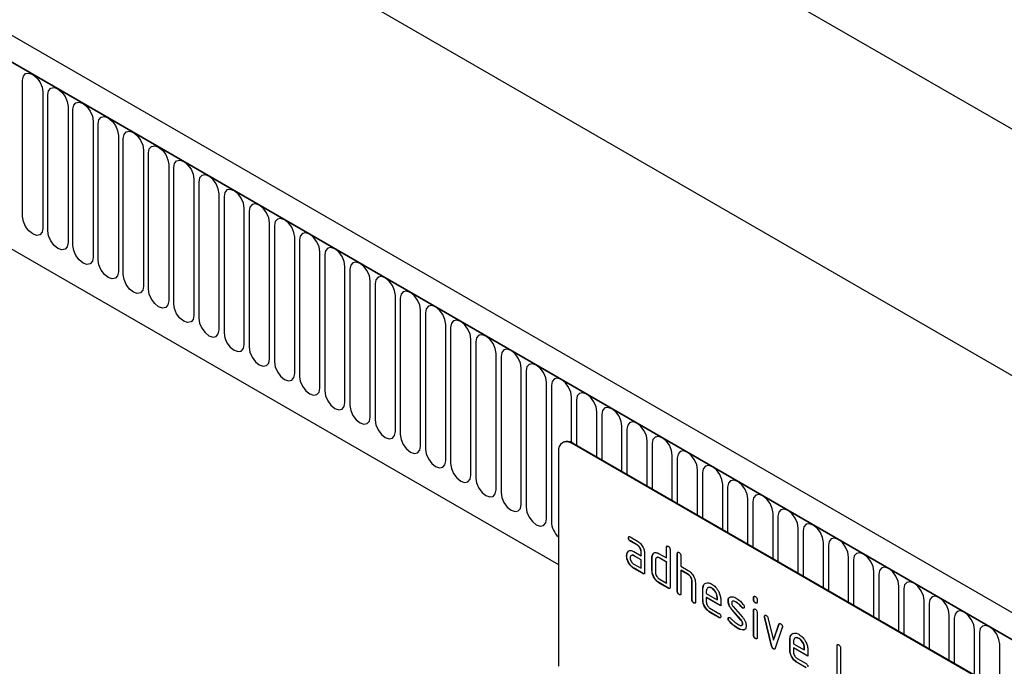
# Model space of a CAD drawing. Units: millimetres. Extents: x 75 to 2081, y 25 to 1460.
# Drawn here: x 1461 to 1615, y 1032 to 1133 of the extents above; entities that cross this region are included whole.
import ezdxf

# ---------------------------------------------------------------- set-up
doc = ezdxf.new("R2010")
doc.units = ezdxf.units.MM
doc.header["$LTSCALE"] = 5
doc.layers.get('0').update_dxf_attribs({"color": 1})
doc.layers.add('133411', color=7, linetype='Continuous')

# ---------------------------------------------------------------- blocks, each defined once
blk = doc.blocks.new('1081514-M_002_ISO_view')
for p, q in [((-580.18, 510.74), (126.93, 102.54)), ((10.34, 94.47), (-695.35, 501.85)), ((8.13, 91.56), (-698.27, 499.35)), ((-697.91, 499.15), (7.78, 91.76)), ((-595.86, 481.41), (111.25, 73.21)), ((-676.55, 457.68), (-288.64, 233.75)), ((-676.55, 457.68), (-288.64, 233.75)), ((-372.16, 288.02), (-372.16, 309.25)), ((-369, 307.43), (-369, 286.2)), ((-368.23, 285.76), (-368.23, 306.99)), ((-365.07, 305.17), (-365.07, 283.94)), ((-364.31, 283.49), (-364.31, 304.72)), ((-361.15, 302.9), (-361.15, 281.67)), ((-360.38, 281.23), (-360.38, 302.46)), ((-357.23, 300.63), (-357.23, 279.4)), ((-356.46, 278.96), (-356.46, 300.19)), ((-353.3, 298.37), (-353.3, 277.14)), ((-352.53, 276.7), (-352.53, 297.93)), ((-349.38, 296.1), (-349.38, 274.87)), ((-348.61, 274.43), (-348.61, 295.66)), ((-345.45, 293.84), (-345.45, 272.61)), ((-344.68, 293.39), (-344.68, 272.16)), ((-341.53, 270.34), (-341.53, 291.57)), ((-340.76, 291.13), (-340.76, 269.9)), ((-337.6, 268.08), (-337.6, 289.31)), ((-336.84, 288.86), (-336.84, 267.63)), ((-333.68, 265.81), (-333.68, 287.04)), ((-332.91, 286.6), (-332.91, 265.37)), ((-329.75, 263.55), (-329.75, 284.78)), ((-328.99, 284.33), (-328.99, 263.1)), ((-325.83, 261.28), (-325.83, 282.51)), ((-325.06, 282.07), (-325.06, 260.84)), ((-321.91, 259.01), (-321.91, 280.24)), ((-321.14, 279.8), (-321.14, 258.57)), ((-317.98, 256.75), (-317.98, 277.98)), ((-317.21, 277.54), (-317.21, 256.31)), ((-314.06, 254.48), (-314.06, 275.71)), ((-313.29, 275.27), (-313.29, 254.04)), ((-310.13, 252.22), (-310.13, 273.45)), ((-309.36, 273), (-309.36, 251.77)), ((-306.21, 249.95), (-306.21, 271.18)), ((-305.44, 270.74), (-305.44, 249.51)), ((-302.28, 247.69), (-302.28, 268.92)), ((-301.52, 268.47), (-301.52, 247.24)), ((-298.36, 245.42), (-298.36, 266.65)), ((-297.59, 266.21), (-297.59, 244.98)), ((-294.43, 243.16), (-294.43, 264.39)), ((-293.67, 263.94), (-293.67, 242.71)), ((-290.51, 240.89), (-290.51, 262.12)), ((-289.74, 261.68), (-289.74, 240.45)), ((-286.59, 252.8), (-286.59, 259.85)), ((-285.82, 259.41), (-285.82, 252.37)), ((-282.66, 250.55), (-282.66, 257.59)), ((-281.89, 257.15), (-281.89, 250.1)), ((-278.74, 248.28), (-278.74, 255.32)), ((-277.97, 254.88), (-277.97, 247.84)), ((-287.88, 252.84), (-288.02, 252.76)), ((-286.38, 252.69), (-286.52, 252.61)), ((-221.47, 215.06), (-286.52, 252.61)), ((-221.32, 215.14), (-286.38, 252.69)), ((-274.81, 246.02), (-274.81, 253.06)), ((-274.04, 252.61), (-274.04, 245.57)), ((-288.64, 251.39), (-288.64, 217.91)), ((-270.89, 243.75), (-270.89, 250.79)), ((-270.12, 250.35), (-270.12, 243.31)), ((-266.96, 241.48), (-266.96, 248.53)), ((-266.2, 248.08), (-266.2, 241.04)), ((-263.04, 239.22), (-263.04, 246.26)), ((-262.27, 245.82), (-262.27, 238.78)), ((-259.11, 236.95), (-259.11, 244)), ((-258.35, 243.55), (-258.35, 236.51)), ((-255.19, 234.69), (-255.19, 241.73)), ((-254.42, 241.29), (-254.42, 234.24)), ((-251.27, 232.42), (-251.27, 239.46)), ((-277.71, 237.93), (-277.74, 237.91)), ((-277.46, 238.07), (-276.33, 237.42)), ((-250.5, 239.02), (-250.5, 231.98)), ((-277.42, 237.44), (-277.46, 237.42)), ((-276.33, 236.77), (-277.46, 237.42)), ((-276.3, 236.79), (-277.42, 237.44)), ((-276.3, 236.79), (-276.33, 236.77)), ((-271.78, 236.47), (-271.81, 236.44)), ((-271.81, 234.81), (-271.81, 236.44)), ((-271.78, 234.83), (-271.78, 236.47)), ((-247.34, 230.16), (-247.34, 237.2)), ((-246.57, 236.76), (-246.57, 229.71)), ((-277.99, 235.15), (-278.02, 235.13)), ((-277.84, 235.72), (-277.87, 235.7)), ((-277.84, 235.72), (-277.72, 235.84)), ((-276.9, 235.79), (-275.77, 235.14)), ((-276.86, 235.15), (-276.9, 235.13)), ((-275.77, 234.48), (-276.9, 235.13)), ((-275.74, 234.51), (-276.86, 235.15)), ((-275.74, 235.81), (-275.77, 235.79)), ((-275.77, 235.14), (-275.77, 235.79)), ((-275.74, 235.16), (-275.77, 235.14)), ((-275.74, 235.16), (-275.74, 235.81)), ((-275.21, 235.46), (-275.21, 232.53)), ((-274.04, 234.83), (-274.07, 234.81)), ((-274.07, 232.85), (-274.07, 234.81)), ((-274.04, 232.87), (-274.04, 234.83)), ((-273.89, 235.4), (-273.92, 235.38)), ((-273.89, 235.4), (-273.77, 235.52)), ((-272.94, 235.46), (-271.81, 234.81)), ((-272.91, 234.83), (-272.94, 234.81)), ((-271.81, 234.16), (-272.94, 234.81)), ((-271.78, 234.18), (-272.91, 234.83)), ((-271.78, 234.83), (-271.81, 234.81)), ((-271.25, 236.12), (-271.25, 230.24)), ((-270.08, 235.49), (-270.11, 235.47)), ((-270.11, 229.59), (-270.11, 235.47)), ((-270.08, 229.61), (-270.08, 235.49)), ((-269.55, 235.14), (-269.55, 233.51)), ((-243.42, 227.89), (-243.42, 234.93)), ((-276.9, 233.83), (-275.77, 233.18)), ((-275.74, 234.51), (-275.77, 234.48)), ((-275.77, 233.18), (-275.77, 234.48)), ((-275.74, 233.2), (-275.74, 234.51)), ((-273.51, 234.48), (-273.51, 232.53)), ((-271.78, 234.18), (-271.81, 234.16)), ((-271.81, 230.89), (-271.81, 234.16)), ((-271.78, 230.91), (-271.78, 234.18)), ((-269.55, 233.51), (-268.42, 232.85)), ((-242.65, 234.49), (-242.65, 227.45)), ((-276.86, 233.19), (-276.9, 233.17)), ((-275.49, 232.36), (-276.9, 233.17)), ((-275.45, 232.38), (-276.86, 233.19)), ((-275.74, 233.2), (-275.77, 233.18)), ((-275.45, 232.38), (-275.49, 232.36)), ((-274.04, 232.87), (-274.07, 232.85)), ((-269.51, 232.87), (-269.55, 232.85)), ((-269.55, 232.85), (-269.55, 229.26)), ((-268.42, 232.2), (-269.55, 232.85)), ((-268.38, 232.22), (-269.51, 232.87)), ((-268.38, 232.22), (-268.42, 232.2)), ((-239.49, 225.63), (-239.49, 232.67)), ((-238.72, 232.23), (-238.72, 225.18)), ((-272.94, 231.55), (-271.81, 230.89)), ((-272.91, 230.91), (-272.94, 230.89)), ((-271.53, 230.08), (-272.94, 230.89)), ((-271.49, 230.1), (-272.91, 230.91)), ((-271.78, 230.91), (-271.81, 230.89)), ((-267.82, 231.24), (-267.85, 231.22)), ((-267.85, 228.28), (-267.85, 231.22)), ((-267.82, 228.3), (-267.82, 231.24)), ((-267.29, 230.92), (-267.29, 227.95)), ((-266.12, 229.93), (-265.99, 230.55)), ((-235.57, 223.36), (-235.57, 230.4)), ((-271.49, 230.1), (-271.53, 230.08)), ((-270.08, 229.61), (-270.11, 229.59)), ((-269.8, 229.12), (-269.83, 229.1)), ((-266.12, 229.93), (-266.15, 229.91)), ((-266.15, 228.28), (-266.15, 229.91)), ((-266.12, 228.3), (-266.12, 229.93)), ((-265.59, 229.58), (-265.59, 229.26)), ((-265.59, 229.26), (-263.9, 228.29)), ((-264.71, 230.09), (-264.75, 230.07)), ((-234.8, 229.96), (-234.8, 222.92)), ((-267.82, 228.3), (-267.85, 228.28)), ((-267.53, 227.81), (-267.57, 227.79)), ((-266.12, 228.3), (-266.15, 228.28)), ((-265.55, 228.63), (-265.59, 228.61)), ((-265.59, 228.61), (-265.59, 227.95)), ((-263.34, 227.31), (-265.59, 228.61)), ((-263.34, 227.35), (-265.55, 228.63)), ((-263.87, 228.63), (-263.9, 228.61)), ((-263.9, 228.29), (-263.9, 228.61)), ((-263.87, 228.31), (-263.9, 228.29)), ((-263.87, 228.31), (-263.87, 228.63)), ((-263.34, 228.29), (-263.34, 227.31)), ((-262.16, 228.14), (-262.2, 228.12)), ((-261.41, 227.23), (-259.95, 225.57)), ((-260.9, 227.9), (-260.94, 227.88)), ((-258.2, 228.63), (-258.24, 228.61)), ((-258.24, 228.28), (-258.24, 228.61)), ((-258.2, 228.31), (-258.24, 228.28)), ((-258.2, 228.31), (-258.2, 228.63)), ((-257.92, 227.82), (-257.95, 227.8)), ((-257.67, 228.28), (-257.67, 227.96)), ((-231.64, 221.09), (-231.64, 228.14)), ((-230.88, 227.69), (-230.88, 220.65)), ((-265.03, 226.97), (-263.62, 226.16)), ((-264.99, 226.34), (-265.03, 226.32)), ((-263.62, 225.51), (-265.03, 226.32)), ((-263.59, 225.53), (-264.99, 226.34)), ((-261.6, 226.78), (-261.63, 226.76)), ((-260.19, 225.12), (-261.63, 226.76)), ((-260.15, 225.14), (-261.6, 226.78)), ((-260.04, 227.12), (-260.08, 227.1)), ((-259.91, 227.01), (-259.95, 226.99)), ((-258.2, 226.64), (-258.24, 226.62)), ((-258.24, 222.73), (-258.24, 226.62)), ((-258.2, 222.75), (-258.2, 226.64)), ((-257.67, 226.3), (-257.67, 222.4)), ((-256.51, 225.69), (-256.54, 225.67)), ((-227.72, 218.83), (-227.72, 225.87)), ((-263.59, 225.53), (-263.62, 225.51)), ((-262.16, 225.36), (-262.2, 225.34)), ((-262.01, 224.98), (-262.04, 224.96)), ((-260.15, 225.14), (-260.19, 225.12)), ((-259.91, 224.55), (-259.95, 224.53)), ((-256.49, 225.58), (-256.52, 225.56)), ((-255.42, 221.04), (-256.52, 225.56)), ((-255.38, 221.06), (-256.49, 225.58)), ((-255.99, 225.46), (-255.14, 221.98)), ((-255.14, 221.98), (-254.28, 224.47)), ((-255.1, 222), (-254.25, 224.49)), ((-254.25, 224.49), (-254.28, 224.47)), ((-226.95, 225.43), (-226.95, 218.39)), ((-260.65, 223.83), (-260.68, 223.81)), ((-259.76, 223.57), (-259.79, 223.55)), ((-259.53, 223.7), (-259.76, 223.57)), ((-258.2, 222.75), (-258.24, 222.73)), ((-253.75, 223.95), (-254.85, 220.72)), ((-223.79, 216.56), (-223.79, 223.61)), ((-223.03, 223.16), (-223.03, 216.12)), ((-257.92, 222.26), (-257.95, 222.24)), ((-255.38, 221.06), (-255.42, 221.04)), ((-255.1, 222), (-255.14, 221.98)), ((-252.54, 222.1), (-252.58, 222.08)), ((-252.58, 220.44), (-252.58, 222.08)), ((-252.54, 220.46), (-252.54, 222.1)), ((-252.01, 221.75), (-252.01, 221.42)), ((-252.01, 221.42), (-250.32, 220.45)), ((-251.13, 222.25), (-251.17, 222.23)), ((-245.19, 221.12), (-245.22, 221.1)), ((-245.22, 215.87), (-245.22, 221.1)), ((-245.19, 215.89), (-245.19, 221.12)), ((-219.87, 213.63), (-219.87, 221.34)), ((-255.1, 220.63), (-255.14, 220.61)), ((-252.54, 220.46), (-252.58, 220.44)), ((-251.98, 220.79), (-252.01, 220.77)), ((-252.01, 220.77), (-252.01, 220.12)), ((-249.76, 219.47), (-252.01, 220.77)), ((-249.76, 219.51), (-251.98, 220.79)), ((-250.29, 220.79), (-250.32, 220.77)), ((-250.32, 220.45), (-250.32, 220.77)), ((-250.29, 220.47), (-250.32, 220.45)), ((-250.29, 220.47), (-250.29, 220.79)), ((-249.76, 220.45), (-249.76, 219.47)), ((-244.66, 220.77), (-244.66, 215.54)), ((-251.45, 219.14), (-250.04, 218.33)), ((-251.41, 218.5), (-251.45, 218.48)), ((-250.04, 217.67), (-251.45, 218.48)), ((-250.01, 217.69), (-251.41, 218.5))]:
    blk.add_line(p, q)
at = {"flags": 128}
for points in [[(-372.16, 309.25), (-372.04, 309.88), (-371.69, 310.28), (-371.18, 310.37), (-370.58, 310.16), (-369.97, 309.68), (-369.46, 308.99), (-369.12, 308.2), (-369, 307.43)], [(-368.23, 306.99), (-368.11, 307.62), (-367.77, 308.01), (-367.26, 308.11), (-366.65, 307.9), (-366.05, 307.41), (-365.54, 306.72), (-365.19, 305.93), (-365.07, 305.17)], [(-364.31, 304.72), (-364.19, 305.35), (-363.84, 305.74), (-363.33, 305.84), (-362.73, 305.63), (-362.12, 305.15), (-361.61, 304.46), (-361.27, 303.67), (-361.15, 302.9)], [(-360.38, 302.46), (-360.26, 303.08), (-359.92, 303.48), (-359.41, 303.58), (-358.8, 303.37), (-358.2, 302.88), (-357.69, 302.19), (-357.35, 301.4), (-357.23, 300.63)], [(-356.46, 300.19), (-356.34, 300.82), (-356, 301.21), (-355.48, 301.31), (-354.88, 301.1), (-354.28, 300.62), (-353.76, 299.92), (-353.42, 299.14), (-353.3, 298.37)], [(-352.53, 297.93), (-352.41, 298.55), (-352.07, 298.95), (-351.56, 299.05), (-350.95, 298.84), (-350.35, 298.35), (-349.84, 297.66), (-349.5, 296.87), (-349.38, 296.1)], [(-348.61, 295.66), (-348.49, 296.29), (-348.15, 296.68), (-347.63, 296.78), (-347.03, 296.57), (-346.43, 296.08), (-345.91, 295.39), (-345.57, 294.6), (-345.45, 293.84)], [(-341.53, 291.57), (-341.65, 292.34), (-341.99, 293.13), (-342.5, 293.82), (-343.11, 294.31), (-343.71, 294.52), (-344.22, 294.42), (-344.56, 294.02), (-344.68, 293.39)], [(-337.6, 289.31), (-337.72, 290.07), (-338.07, 290.86), (-338.58, 291.55), (-339.18, 292.04), (-339.79, 292.25), (-340.3, 292.15), (-340.64, 291.76), (-340.76, 291.13)], [(-333.68, 287.04), (-333.8, 287.81), (-334.14, 288.6), (-334.65, 289.29), (-335.26, 289.77), (-335.86, 289.98), (-336.37, 289.89), (-336.72, 289.49), (-336.84, 288.86)], [(-369, 286.2), (-369.12, 285.57), (-369.46, 285.18), (-369.97, 285.08), (-370.58, 285.29), (-371.18, 285.78), (-371.69, 286.47), (-372.04, 287.26), (-372.16, 288.02)], [(-329.75, 284.78), (-329.87, 285.54), (-330.22, 286.33), (-330.73, 287.02), (-331.33, 287.51), (-331.94, 287.72), (-332.45, 287.62), (-332.79, 287.23), (-332.91, 286.6)], [(-365.07, 283.94), (-365.19, 283.31), (-365.54, 282.91), (-366.05, 282.81), (-366.65, 283.02), (-367.26, 283.51), (-367.77, 284.2), (-368.11, 284.99), (-368.23, 285.76)], [(-325.83, 282.51), (-325.95, 283.28), (-326.29, 284.07), (-326.8, 284.76), (-327.41, 285.24), (-328.01, 285.45), (-328.52, 285.35), (-328.87, 284.96), (-328.99, 284.33)], [(-361.15, 281.67), (-361.27, 281.04), (-361.61, 280.65), (-362.12, 280.55), (-362.73, 280.76), (-363.33, 281.25), (-363.84, 281.94), (-364.19, 282.73), (-364.31, 283.49)], [(-321.91, 280.24), (-322.03, 281.01), (-322.37, 281.8), (-322.88, 282.49), (-323.48, 282.98), (-324.09, 283.19), (-324.6, 283.09), (-324.94, 282.69), (-325.06, 282.07)], [(-357.23, 279.4), (-357.35, 278.78), (-357.69, 278.38), (-358.2, 278.28), (-358.8, 278.49), (-359.41, 278.98), (-359.92, 279.67), (-360.26, 280.46), (-360.38, 281.23)], [(-317.98, 277.98), (-318.1, 278.75), (-318.44, 279.53), (-318.96, 280.23), (-319.56, 280.71), (-320.16, 280.92), (-320.68, 280.82), (-321.02, 280.43), (-321.14, 279.8)], [(-353.3, 277.14), (-353.42, 276.51), (-353.76, 276.12), (-354.28, 276.02), (-354.88, 276.23), (-355.48, 276.71), (-356, 277.41), (-356.34, 278.19), (-356.46, 278.96)], [(-314.06, 275.71), (-314.18, 276.48), (-314.52, 277.27), (-315.03, 277.96), (-315.63, 278.45), (-316.24, 278.66), (-316.75, 278.56), (-317.09, 278.16), (-317.21, 277.54)], [(-349.38, 274.87), (-349.5, 274.25), (-349.84, 273.85), (-350.35, 273.75), (-350.95, 273.96), (-351.56, 274.45), (-352.07, 275.14), (-352.41, 275.93), (-352.53, 276.7)], [(-310.13, 273.45), (-310.25, 274.21), (-310.59, 275), (-311.11, 275.69), (-311.71, 276.18), (-312.31, 276.39), (-312.83, 276.29), (-313.17, 275.9), (-313.29, 275.27)], [(-345.45, 272.61), (-345.57, 271.98), (-345.91, 271.59), (-346.43, 271.49), (-347.03, 271.7), (-347.63, 272.18), (-348.15, 272.87), (-348.49, 273.66), (-348.61, 274.43)], [(-306.21, 271.18), (-306.33, 271.95), (-306.67, 272.74), (-307.18, 273.43), (-307.79, 273.92), (-308.39, 274.13), (-308.9, 274.03), (-309.24, 273.63), (-309.36, 273)], [(-344.68, 272.16), (-344.56, 271.4), (-344.22, 270.61), (-343.71, 269.92), (-343.11, 269.43), (-342.5, 269.22), (-341.99, 269.32), (-341.65, 269.71), (-341.53, 270.34)], [(-302.28, 268.92), (-302.4, 269.68), (-302.75, 270.47), (-303.26, 271.16), (-303.86, 271.65), (-304.47, 271.86), (-304.98, 271.76), (-305.32, 271.37), (-305.44, 270.74)], [(-340.76, 269.9), (-340.64, 269.13), (-340.3, 268.34), (-339.79, 267.65), (-339.18, 267.17), (-338.58, 266.96), (-338.07, 267.05), (-337.72, 267.45), (-337.6, 268.08)], [(-298.36, 266.65), (-298.48, 267.42), (-298.82, 268.21), (-299.33, 268.9), (-299.94, 269.39), (-300.54, 269.59), (-301.05, 269.5), (-301.4, 269.1), (-301.52, 268.47)], [(-336.84, 267.63), (-336.72, 266.87), (-336.37, 266.08), (-335.86, 265.39), (-335.26, 264.9), (-334.65, 264.69), (-334.14, 264.79), (-333.8, 265.18), (-333.68, 265.81)], [(-294.43, 264.39), (-294.55, 265.15), (-294.9, 265.94), (-295.41, 266.63), (-296.01, 267.12), (-296.62, 267.33), (-297.13, 267.23), (-297.47, 266.84), (-297.59, 266.21)], [(-332.91, 265.37), (-332.79, 264.6), (-332.45, 263.81), (-331.94, 263.12), (-331.33, 262.63), (-330.73, 262.42), (-330.22, 262.52), (-329.87, 262.92), (-329.75, 263.55)], [(-290.51, 262.12), (-290.63, 262.89), (-290.97, 263.68), (-291.48, 264.37), (-292.09, 264.85), (-292.69, 265.06), (-293.2, 264.96), (-293.55, 264.57), (-293.67, 263.94)], [(-328.99, 263.1), (-328.87, 262.34), (-328.52, 261.55), (-328.01, 260.86), (-327.41, 260.37), (-326.8, 260.16), (-326.29, 260.26), (-325.95, 260.65), (-325.83, 261.28)], [(-286.59, 259.85), (-286.71, 260.62), (-287.05, 261.41), (-287.56, 262.1), (-288.16, 262.59), (-288.77, 262.8), (-289.28, 262.7), (-289.62, 262.31), (-289.74, 261.68)], [(-325.06, 260.84), (-324.94, 260.07), (-324.6, 259.28), (-324.09, 258.59), (-323.48, 258.1), (-322.88, 257.89), (-322.37, 257.99), (-322.03, 258.39), (-321.91, 259.01)], [(-282.66, 257.59), (-282.78, 258.36), (-283.12, 259.14), (-283.64, 259.84), (-284.24, 260.32), (-284.84, 260.53), (-285.36, 260.43), (-285.7, 260.04), (-285.82, 259.41)], [(-321.14, 258.57), (-321.02, 257.8), (-320.68, 257.02), (-320.16, 256.32), (-319.56, 255.84), (-318.96, 255.63), (-318.44, 255.73), (-318.1, 256.12), (-317.98, 256.75)], [(-278.74, 255.32), (-278.86, 256.09), (-279.2, 256.88), (-279.71, 257.57), (-280.31, 258.06), (-280.92, 258.27), (-281.43, 258.17), (-281.77, 257.77), (-281.89, 257.15)], [(-317.21, 256.31), (-317.09, 255.54), (-316.75, 254.75), (-316.24, 254.06), (-315.63, 253.57), (-315.03, 253.36), (-314.52, 253.46), (-314.18, 253.86), (-314.06, 254.48)], [(-274.81, 253.06), (-274.93, 253.82), (-275.27, 254.61), (-275.79, 255.3), (-276.39, 255.79), (-276.99, 256), (-277.51, 255.9), (-277.85, 255.51), (-277.97, 254.88)], [(-313.29, 254.04), (-313.17, 253.27), (-312.83, 252.48), (-312.31, 251.79), (-311.71, 251.31), (-311.11, 251.1), (-310.59, 251.2), (-310.25, 251.59), (-310.13, 252.22)], [(-270.89, 250.79), (-271.01, 251.56), (-271.35, 252.35), (-271.86, 253.04), (-272.47, 253.53), (-273.07, 253.74), (-273.58, 253.64), (-273.92, 253.24), (-274.04, 252.61)], [(-309.36, 251.77), (-309.24, 251.01), (-308.9, 250.22), (-308.39, 249.53), (-307.79, 249.04), (-307.18, 248.83), (-306.67, 248.93), (-306.33, 249.32), (-306.21, 249.95)], [(-266.96, 248.53), (-267.08, 249.29), (-267.43, 250.08), (-267.94, 250.77), (-268.54, 251.26), (-269.15, 251.47), (-269.66, 251.37), (-270, 250.98), (-270.12, 250.35)], [(-305.44, 249.51), (-305.32, 248.74), (-304.98, 247.95), (-304.47, 247.26), (-303.86, 246.78), (-303.26, 246.57), (-302.75, 246.66), (-302.4, 247.06), (-302.28, 247.69)], [(-263.04, 246.26), (-263.16, 247.03), (-263.5, 247.82), (-264.01, 248.51), (-264.62, 249), (-265.22, 249.21), (-265.73, 249.11), (-266.08, 248.71), (-266.2, 248.08)], [(-301.52, 247.24), (-301.4, 246.48), (-301.05, 245.69), (-300.54, 245), (-299.94, 244.51), (-299.33, 244.3), (-298.82, 244.4), (-298.48, 244.79), (-298.36, 245.42)], [(-259.11, 244), (-259.23, 244.76), (-259.58, 245.55), (-260.09, 246.24), (-260.69, 246.73), (-261.3, 246.94), (-261.81, 246.84), (-262.15, 246.45), (-262.27, 245.82)], [(-297.59, 244.98), (-297.47, 244.21), (-297.13, 243.42), (-296.62, 242.73), (-296.01, 242.24), (-295.41, 242.03), (-294.9, 242.13), (-294.55, 242.53), (-294.43, 243.16)], [(-255.19, 241.73), (-255.31, 242.5), (-255.65, 243.29), (-256.16, 243.98), (-256.77, 244.46), (-257.37, 244.67), (-257.88, 244.57), (-258.23, 244.18), (-258.35, 243.55)], [(-293.67, 242.71), (-293.55, 241.95), (-293.2, 241.16), (-292.69, 240.47), (-292.09, 239.98), (-291.48, 239.77), (-290.97, 239.87), (-290.63, 240.26), (-290.51, 240.89)], [(-251.27, 239.46), (-251.39, 240.23), (-251.73, 241.02), (-252.24, 241.71), (-252.84, 242.2), (-253.45, 242.41), (-253.96, 242.31), (-254.3, 241.92), (-254.42, 241.29)], [(-247.34, 237.2), (-247.46, 237.97), (-247.8, 238.76), (-248.32, 239.45), (-248.92, 239.93), (-249.52, 240.14), (-250.04, 240.04), (-250.38, 239.65), (-250.5, 239.02)], [(-243.42, 234.93), (-243.54, 235.7), (-243.88, 236.49), (-244.39, 237.18), (-244.99, 237.67), (-245.6, 237.88), (-246.11, 237.78), (-246.45, 237.38), (-246.57, 236.76)], [(-239.49, 232.67), (-239.61, 233.44), (-239.95, 234.22), (-240.47, 234.91), (-241.07, 235.4), (-241.67, 235.61), (-242.19, 235.51), (-242.53, 235.12), (-242.65, 234.49)], [(-235.57, 230.4), (-235.69, 231.17), (-236.03, 231.96), (-236.54, 232.65), (-237.15, 233.14), (-237.75, 233.35), (-238.26, 233.25), (-238.6, 232.85), (-238.72, 232.23)], [(-231.64, 228.14), (-231.76, 228.9), (-232.11, 229.69), (-232.62, 230.38), (-233.22, 230.87), (-233.83, 231.08), (-234.34, 230.98), (-234.68, 230.59), (-234.8, 229.96)], [(-227.72, 225.87), (-227.84, 226.64), (-228.18, 227.43), (-228.69, 228.12), (-229.3, 228.61), (-229.9, 228.82), (-230.41, 228.72), (-230.76, 228.32), (-230.88, 227.69)], [(-223.79, 223.61), (-223.91, 224.37), (-224.26, 225.16), (-224.77, 225.85), (-225.37, 226.34), (-225.98, 226.55), (-226.49, 226.45), (-226.83, 226.06), (-226.95, 225.43)], [(-219.87, 221.34), (-219.99, 222.11), (-220.33, 222.9), (-220.84, 223.59), (-221.45, 224.07), (-222.05, 224.28), (-222.56, 224.18), (-222.91, 223.79), (-223.03, 223.16)]]:
    blk.add_lwpolyline(points, dxfattribs=at)
for centre, radius, start, end in [((-287.35, 251.6), 1.31, 50.7967, 189.214), ((-287.26, 251.47), 1.51, 54.3824, 114.3071), ((-286.23, 240.63), 3.52, 183.0482, 226.7349)]:
    blk.add_arc(centre, radius, start, end)
for points, knots in [([(-277.74, 237.91), (-277.74, 237.96), (-277.73, 238.05), (-277.66, 238.13), (-277.56, 238.13), (-277.49, 238.09), (-277.46, 238.07)], [0, 0, 0, 0, 0.280669, 0.558898, 0.779069, 1, 1, 1, 1]), ([(-277.46, 237.42), (-277.5, 237.45), (-277.59, 237.5), (-277.69, 237.64), (-277.74, 237.79), (-277.74, 237.87), (-277.74, 237.91)], [0, 0, 0, 0, 0.280747, 0.559078, 0.7793, 1, 1, 1, 1]), ([(-277.71, 237.93), (-277.7, 237.98), (-277.7, 238.07), (-277.65, 238.11), (-277.63, 238.13)], [0, 0, 0, 0, 0.560992, 1, 1, 1, 1]), ([(-277.42, 237.44), (-277.47, 237.47), (-277.55, 237.52), (-277.66, 237.66), (-277.7, 237.81), (-277.7, 237.89), (-277.71, 237.93)], [0, 0, 0, 0, 0.280747, 0.559078, 0.7793, 1, 1, 1, 1]), ([(-276.33, 237.42), (-276.17, 237.3), (-275.83, 237.07), (-275.46, 236.5), (-275.24, 235.94), (-275.22, 235.62), (-275.21, 235.46)], [0, 0, 0, 0, 0.2795756, 0.5592963, 0.7795227, 1, 1, 1, 1]), ([(-275.77, 235.79), (-275.78, 235.89), (-275.8, 236.1), (-275.95, 236.4), (-276.14, 236.64), (-276.27, 236.73), (-276.33, 236.77)], [0, 0, 0, 0, 0.27963, 0.559223, 0.779548, 1, 1, 1, 1]), ([(-275.74, 235.81), (-275.75, 235.91), (-275.76, 236.12), (-275.92, 236.42), (-276.1, 236.66), (-276.23, 236.75), (-276.3, 236.79)], [0, 0, 0, 0, 0.27963, 0.559223, 0.779548, 1, 1, 1, 1]), ([(-271.81, 236.44), (-271.81, 236.49), (-271.8, 236.59), (-271.73, 236.67), (-271.63, 236.66), (-271.56, 236.63), (-271.53, 236.61)], [0, 0, 0, 0, 0.280763, 0.559007, 0.779253, 1, 1, 1, 1]), ([(-271.78, 236.47), (-271.78, 236.52), (-271.77, 236.61), (-271.72, 236.65), (-271.7, 236.66)], [0, 0, 0, 0, 0.558148, 1, 1, 1, 1]), ([(-271.53, 236.61), (-271.49, 236.58), (-271.4, 236.53), (-271.29, 236.38), (-271.25, 236.24), (-271.25, 236.16), (-271.25, 236.12)], [0, 0, 0, 0, 0.280669, 0.558931, 0.779165, 1, 1, 1, 1]), ([(-278.02, 235.13), (-278.01, 235.26), (-278, 235.48), (-277.91, 235.63), (-277.87, 235.7)], [0, 0, 0, 0, 0.55981, 1, 1, 1, 1]), ([(-276.9, 233.17), (-277.06, 233.29), (-277.4, 233.53), (-277.77, 234.1), (-277.99, 234.66), (-278.01, 234.97), (-278.02, 235.13)], [0, 0, 0, 0, 0.279642, 0.559234, 0.779508, 1, 1, 1, 1]), ([(-277.99, 235.15), (-277.98, 235.28), (-277.96, 235.5), (-277.88, 235.65), (-277.84, 235.72)], [0, 0, 0, 0, 0.55981, 1, 1, 1, 1]), ([(-276.86, 233.19), (-277.03, 233.31), (-277.36, 233.55), (-277.73, 234.12), (-277.95, 234.68), (-277.98, 234.99), (-277.99, 235.15)], [0, 0, 0, 0, 0.279642, 0.559234, 0.779508, 1, 1, 1, 1]), ([(-277.87, 235.7), (-277.81, 235.77), (-277.69, 235.92), (-277.36, 236), (-277.07, 235.87), (-276.9, 235.79)], [0, 0, 0, 0, 0.2807547, 0.561071, 1, 1, 1, 1]), ([(-276.9, 235.13), (-276.98, 235.17), (-277.15, 235.24), (-277.33, 235.17), (-277.44, 235.02), (-277.45, 234.88), (-277.46, 234.81)], [0, 0, 0, 0, 0.279478, 0.559304, 0.77968, 1, 1, 1, 1]), ([(-277.46, 234.81), (-277.45, 234.7), (-277.43, 234.5), (-277.28, 234.2), (-277.09, 233.96), (-276.96, 233.87), (-276.9, 233.83)], [0, 0, 0, 0, 0.279457, 0.559355, 0.779724, 1, 1, 1, 1]), ([(-276.86, 235.15), (-276.95, 235.2), (-277.06, 235.26), (-277.14, 235.22), (-277.16, 235.21)], [0, 0, 0, 0, 0.775767, 1, 1, 1, 1]), ([(-274.07, 234.81), (-274.07, 234.94), (-274.05, 235.16), (-273.96, 235.31), (-273.92, 235.38)], [0, 0, 0, 0, 0.5597025, 1, 1, 1, 1]), ([(-274.04, 234.83), (-274.03, 234.96), (-274.02, 235.18), (-273.93, 235.33), (-273.89, 235.4)], [0, 0, 0, 0, 0.5597025, 1, 1, 1, 1]), ([(-273.92, 235.38), (-273.86, 235.45), (-273.74, 235.6), (-273.41, 235.68), (-273.12, 235.55), (-272.94, 235.46)], [0, 0, 0, 0, 0.2807927, 0.5610455, 1, 1, 1, 1]), ([(-272.94, 234.81), (-273.03, 234.85), (-273.19, 234.92), (-273.38, 234.85), (-273.49, 234.7), (-273.5, 234.56), (-273.51, 234.48)], [0, 0, 0, 0, 0.279537, 0.559295, 0.77967, 1, 1, 1, 1]), ([(-272.91, 234.83), (-272.99, 234.88), (-273.11, 234.93), (-273.19, 234.9), (-273.21, 234.89)], [0, 0, 0, 0, 0.773487, 1, 1, 1, 1]), ([(-270.11, 235.47), (-270.11, 235.51), (-270.11, 235.61), (-270.04, 235.69), (-269.93, 235.68), (-269.87, 235.65), (-269.83, 235.63)], [0, 0, 0, 0, 0.280763, 0.559007, 0.779253, 1, 1, 1, 1]), ([(-270.08, 235.49), (-270.08, 235.54), (-270.08, 235.63), (-270.03, 235.67), (-270, 235.68)], [0, 0, 0, 0, 0.558148, 1, 1, 1, 1]), ([(-269.83, 235.63), (-269.79, 235.6), (-269.7, 235.55), (-269.6, 235.4), (-269.55, 235.26), (-269.55, 235.18), (-269.55, 235.14)], [0, 0, 0, 0, 0.280669, 0.558931, 0.779165, 1, 1, 1, 1]), ([(-275.21, 232.53), (-275.21, 232.48), (-275.21, 232.38), (-275.28, 232.3), (-275.39, 232.31), (-275.46, 232.34), (-275.49, 232.36)], [0, 0, 0, 0, 0.280596, 0.558566, 0.778787, 1, 1, 1, 1]), ([(-275.25, 232.35), (-275.25, 232.34), (-275.27, 232.31), (-275.35, 232.33), (-275.42, 232.37), (-275.45, 232.38)], [0, 0, 0, 0, 0.122047, 0.560037, 1, 1, 1, 1]), ([(-272.94, 230.89), (-273.11, 231.01), (-273.45, 231.25), (-273.82, 231.82), (-274.04, 232.38), (-274.06, 232.69), (-274.07, 232.85)], [0, 0, 0, 0, 0.279655, 0.55929, 0.779571, 1, 1, 1, 1]), ([(-272.91, 230.91), (-273.08, 231.03), (-273.41, 231.27), (-273.78, 231.84), (-274.01, 232.4), (-274.03, 232.71), (-274.04, 232.87)], [0, 0, 0, 0, 0.279655, 0.55929, 0.779571, 1, 1, 1, 1]), ([(-273.51, 232.53), (-273.5, 232.42), (-273.48, 232.22), (-273.32, 231.92), (-273.14, 231.68), (-273.01, 231.59), (-272.94, 231.55)], [0, 0, 0, 0, 0.27948, 0.55929, 0.77971, 1, 1, 1, 1]), ([(-268.42, 232.85), (-268.25, 232.74), (-267.92, 232.5), (-267.55, 231.94), (-267.32, 231.39), (-267.3, 231.07), (-267.29, 230.92)], [0, 0, 0, 0, 0.279596, 0.559465, 0.779747, 1, 1, 1, 1]), ([(-267.85, 231.22), (-267.86, 231.32), (-267.88, 231.53), (-268.03, 231.83), (-268.22, 232.07), (-268.35, 232.16), (-268.42, 232.2)], [0, 0, 0, 0, 0.2796208, 0.5592253, 0.7795275, 1, 1, 1, 1]), ([(-267.82, 231.24), (-267.83, 231.34), (-267.84, 231.55), (-268, 231.85), (-268.18, 232.09), (-268.32, 232.18), (-268.38, 232.22)], [0, 0, 0, 0, 0.2796208, 0.5592253, 0.7795275, 1, 1, 1, 1]), ([(-271.25, 230.24), (-271.25, 230.19), (-271.25, 230.09), (-271.32, 230.01), (-271.43, 230.02), (-271.5, 230.06), (-271.53, 230.08)], [0, 0, 0, 0, 0.280596, 0.558566, 0.778787, 1, 1, 1, 1]), ([(-266.15, 229.91), (-266.13, 230.14), (-266.08, 230.59), (-265.7, 230.9), (-265.24, 230.97), (-264.91, 230.81), (-264.75, 230.73)], [0, 0, 0, 0, 0.279553, 0.559352, 0.779634, 1, 1, 1, 1]), ([(-264.75, 230.07), (-264.87, 230.13), (-265.12, 230.24), (-265.39, 230.13), (-265.56, 229.91), (-265.58, 229.69), (-265.59, 229.58)], [0, 0, 0, 0, 0.279532, 0.559299, 0.779622, 1, 1, 1, 1]), ([(-264.71, 230.09), (-264.84, 230.16), (-265.02, 230.25), (-265.16, 230.19), (-265.2, 230.17)], [0, 0, 0, 0, 0.6899032, 1, 1, 1, 1]), ([(-264.75, 230.73), (-264.54, 230.58), (-264.12, 230.29), (-263.66, 229.58), (-263.38, 228.88), (-263.35, 228.48), (-263.34, 228.29)], [0, 0, 0, 0, 0.2795807, 0.5592603, 0.779571, 1, 1, 1, 1]), ([(-271.29, 230.06), (-271.29, 230.06), (-271.31, 230.03), (-271.39, 230.05), (-271.46, 230.08), (-271.49, 230.1)], [0, 0, 0, 0, 0.122047, 0.560037, 1, 1, 1, 1]), ([(-269.83, 229.1), (-269.88, 229.12), (-269.96, 229.18), (-270.07, 229.32), (-270.11, 229.47), (-270.11, 229.55), (-270.11, 229.59)], [0, 0, 0, 0, 0.280711, 0.558625, 0.778846, 1, 1, 1, 1]), ([(-269.8, 229.12), (-269.84, 229.14), (-269.93, 229.2), (-270.03, 229.34), (-270.07, 229.49), (-270.08, 229.57), (-270.08, 229.61)], [0, 0, 0, 0, 0.280711, 0.558625, 0.778846, 1, 1, 1, 1]), ([(-269.55, 229.26), (-269.55, 229.21), (-269.56, 229.11), (-269.63, 229.03), (-269.73, 229.04), (-269.8, 229.08), (-269.83, 229.1)], [0, 0, 0, 0, 0.280596, 0.558566, 0.778787, 1, 1, 1, 1]), ([(-269.59, 229.08), (-269.59, 229.08), (-269.62, 229.05), (-269.7, 229.07), (-269.76, 229.1), (-269.8, 229.12)], [0, 0, 0, 0, 0.122047, 0.560037, 1, 1, 1, 1]), ([(-263.9, 228.61), (-263.92, 228.76), (-263.94, 229.07), (-264.18, 229.52), (-264.45, 229.87), (-264.65, 230.01), (-264.75, 230.07)], [0, 0, 0, 0, 0.279524, 0.559345, 0.779653, 1, 1, 1, 1]), ([(-263.87, 228.63), (-263.88, 228.78), (-263.91, 229.09), (-264.14, 229.54), (-264.42, 229.89), (-264.61, 230.03), (-264.71, 230.09)], [0, 0, 0, 0, 0.279524, 0.559345, 0.779653, 1, 1, 1, 1]), ([(-262.2, 228.12), (-262.19, 228.21), (-262.18, 228.4), (-262.07, 228.66), (-261.9, 228.72), (-261.8, 228.76)], [0, 0, 0, 0, 0.280743, 0.561096, 1, 1, 1, 1]), ([(-261.8, 228.76), (-261.65, 228.76), (-261.37, 228.77), (-261.07, 228.61), (-260.94, 228.53)], [0, 0, 0, 0, 0.55918, 1, 1, 1, 1]), ([(-258.24, 228.61), (-258.23, 228.66), (-258.23, 228.75), (-258.16, 228.83), (-258.05, 228.82), (-257.99, 228.79), (-257.95, 228.77)], [0, 0, 0, 0, 0.2807468, 0.5590776, 0.7793002, 1, 1, 1, 1]), ([(-258.2, 228.63), (-258.2, 228.68), (-258.2, 228.77), (-258.15, 228.81), (-258.12, 228.83)], [0, 0, 0, 0, 0.558875, 1, 1, 1, 1]), ([(-257.95, 228.77), (-257.91, 228.74), (-257.82, 228.69), (-257.72, 228.55), (-257.67, 228.4), (-257.67, 228.32), (-257.67, 228.28)], [0, 0, 0, 0, 0.2806695, 0.5588982, 0.7790691, 1, 1, 1, 1]), ([(-267.57, 227.79), (-267.61, 227.82), (-267.7, 227.87), (-267.8, 228.01), (-267.85, 228.16), (-267.85, 228.24), (-267.85, 228.28)], [0, 0, 0, 0, 0.280711, 0.558625, 0.778846, 1, 1, 1, 1]), ([(-267.53, 227.81), (-267.58, 227.84), (-267.66, 227.89), (-267.77, 228.04), (-267.81, 228.18), (-267.82, 228.26), (-267.82, 228.3)], [0, 0, 0, 0, 0.280711, 0.558625, 0.778846, 1, 1, 1, 1]), ([(-267.29, 227.95), (-267.29, 227.9), (-267.29, 227.81), (-267.36, 227.73), (-267.47, 227.74), (-267.54, 227.77), (-267.57, 227.79)], [0, 0, 0, 0, 0.280596, 0.558566, 0.778787, 1, 1, 1, 1]), ([(-267.33, 227.78), (-267.33, 227.77), (-267.35, 227.74), (-267.44, 227.76), (-267.5, 227.79), (-267.53, 227.81)], [0, 0, 0, 0, 0.122047, 0.560037, 1, 1, 1, 1]), ([(-265.03, 226.32), (-265.19, 226.44), (-265.53, 226.68), (-265.9, 227.25), (-266.12, 227.81), (-266.14, 228.12), (-266.15, 228.28)], [0, 0, 0, 0, 0.279619, 0.559267, 0.779559, 1, 1, 1, 1]), ([(-264.99, 226.34), (-265.16, 226.46), (-265.49, 226.7), (-265.86, 227.27), (-266.09, 227.83), (-266.11, 228.14), (-266.12, 228.3)], [0, 0, 0, 0, 0.279619, 0.559267, 0.779559, 1, 1, 1, 1]), ([(-265.59, 227.95), (-265.58, 227.85), (-265.56, 227.65), (-265.41, 227.35), (-265.22, 227.11), (-265.09, 227.02), (-265.03, 226.97)], [0, 0, 0, 0, 0.279457, 0.559355, 0.779724, 1, 1, 1, 1]), ([(-261.63, 226.76), (-261.72, 226.87), (-261.91, 227.1), (-262.15, 227.59), (-262.18, 227.92), (-262.2, 228.12)], [0, 0, 0, 0, 0.281035, 0.561468, 1, 1, 1, 1]), ([(-262.16, 228.14), (-262.16, 228.23), (-262.14, 228.42), (-262.08, 228.6), (-262, 228.64), (-261.99, 228.65)], [0, 0, 0, 0, 0.4387968, 0.8769832, 1, 1, 1, 1]), ([(-261.6, 226.78), (-261.69, 226.89), (-261.87, 227.12), (-262.11, 227.61), (-262.14, 227.94), (-262.16, 228.14)], [0, 0, 0, 0, 0.281035, 0.561468, 1, 1, 1, 1]), ([(-260.94, 227.88), (-261.09, 227.96), (-261.29, 228.07), (-261.49, 228.06), (-261.58, 228.02), (-261.63, 227.93), (-261.63, 227.84), (-261.64, 227.8)], [0, 0, 0, 0, 0.49895, 0.624351, 0.74948, 0.874719, 1, 1, 1, 1]), ([(-261.64, 227.8), (-261.63, 227.75), (-261.63, 227.64), (-261.56, 227.43), (-261.46, 227.31), (-261.41, 227.23)], [0, 0, 0, 0, 0.280898, 0.562064, 1, 1, 1, 1]), ([(-260.9, 227.9), (-261.05, 227.98), (-261.24, 228.07), (-261.43, 228.09), (-261.45, 228.08), (-261.46, 228.08)], [0, 0, 0, 0, 0.7959124, 0.9959499, 1, 1, 1, 1]), ([(-260.94, 228.53), (-260.71, 228.39), (-260.32, 228.13), (-259.97, 227.71), (-259.82, 227.53)], [0, 0, 0, 0, 0.559762, 1, 1, 1, 1]), ([(-260.08, 227.1), (-260.23, 227.28), (-260.5, 227.6), (-260.8, 227.79), (-260.94, 227.88)], [0, 0, 0, 0, 0.559809, 1, 1, 1, 1]), ([(-260.04, 227.12), (-260.2, 227.3), (-260.47, 227.62), (-260.77, 227.81), (-260.9, 227.9)], [0, 0, 0, 0, 0.559809, 1, 1, 1, 1]), ([(-259.67, 227.15), (-259.67, 227.11), (-259.68, 227.02), (-259.76, 226.96), (-259.85, 226.94), (-259.92, 226.97), (-259.95, 226.99)], [0, 0, 0, 0, 0.279379, 0.559651, 0.779915, 1, 1, 1, 1]), ([(-259.82, 227.53), (-259.77, 227.46), (-259.69, 227.33), (-259.67, 227.21), (-259.67, 227.15)], [0, 0, 0, 0, 0.559625, 1, 1, 1, 1]), ([(-257.95, 227.8), (-258, 227.82), (-258.08, 227.88), (-258.19, 228.02), (-258.23, 228.17), (-258.23, 228.25), (-258.24, 228.28)], [0, 0, 0, 0, 0.280602, 0.55855, 0.778688, 1, 1, 1, 1]), ([(-257.92, 227.82), (-257.96, 227.84), (-258.05, 227.9), (-258.15, 228.04), (-258.2, 228.19), (-258.2, 228.27), (-258.2, 228.31)], [0, 0, 0, 0, 0.280602, 0.55855, 0.778688, 1, 1, 1, 1]), ([(-257.67, 227.96), (-257.67, 227.91), (-257.68, 227.81), (-257.75, 227.73), (-257.85, 227.74), (-257.92, 227.78), (-257.95, 227.8)], [0, 0, 0, 0, 0.280653, 0.559015, 0.779223, 1, 1, 1, 1]), ([(-257.71, 227.78), (-257.72, 227.78), (-257.74, 227.75), (-257.82, 227.77), (-257.88, 227.8), (-257.92, 227.82)], [0, 0, 0, 0, 0.118958, 0.558911, 1, 1, 1, 1]), ([(-263.62, 226.16), (-263.58, 226.14), (-263.49, 226.08), (-263.39, 225.94), (-263.34, 225.79), (-263.34, 225.71), (-263.34, 225.67)], [0, 0, 0, 0, 0.2806534, 0.5590154, 0.7792233, 1, 1, 1, 1]), ([(-263.34, 225.67), (-263.34, 225.63), (-263.35, 225.53), (-263.42, 225.45), (-263.52, 225.46), (-263.59, 225.49), (-263.62, 225.51)], [0, 0, 0, 0, 0.280602, 0.55855, 0.778688, 1, 1, 1, 1]), ([(-259.95, 226.99), (-259.97, 227.01), (-260.02, 227.04), (-260.06, 227.08), (-260.08, 227.1)], [0, 0, 0, 0, 0.5593635, 1, 1, 1, 1]), ([(-259.91, 227.01), (-259.94, 227.03), (-259.98, 227.06), (-260.03, 227.1), (-260.04, 227.12)], [0, 0, 0, 0, 0.5593635, 1, 1, 1, 1]), ([(-259.72, 226.99), (-259.73, 226.99), (-259.75, 226.97), (-259.82, 226.97), (-259.88, 226.99), (-259.91, 227.01)], [0, 0, 0, 0, 0.098067, 0.549217, 1, 1, 1, 1]), ([(-258.24, 226.62), (-258.23, 226.67), (-258.23, 226.77), (-258.16, 226.85), (-258.05, 226.84), (-257.99, 226.8), (-257.95, 226.79)], [0, 0, 0, 0, 0.280747, 0.559078, 0.7793, 1, 1, 1, 1]), ([(-258.2, 226.64), (-258.2, 226.7), (-258.2, 226.79), (-258.15, 226.82), (-258.12, 226.84)], [0, 0, 0, 0, 0.558875, 1, 1, 1, 1]), ([(-257.95, 226.79), (-257.91, 226.76), (-257.82, 226.7), (-257.72, 226.56), (-257.67, 226.42), (-257.67, 226.34), (-257.67, 226.3)], [0, 0, 0, 0, 0.280669, 0.558898, 0.779069, 1, 1, 1, 1]), ([(-256.54, 225.67), (-256.54, 225.72), (-256.53, 225.81), (-256.45, 225.87), (-256.36, 225.88), (-256.29, 225.85), (-256.26, 225.83)], [0, 0, 0, 0, 0.279308, 0.558966, 0.779531, 1, 1, 1, 1]), ([(-256.52, 225.56), (-256.53, 225.58), (-256.54, 225.62), (-256.54, 225.66), (-256.54, 225.67)], [0, 0, 0, 0, 0.559826, 1, 1, 1, 1]), ([(-256.51, 225.69), (-256.5, 225.74), (-256.49, 225.82), (-256.44, 225.85), (-256.42, 225.87)], [0, 0, 0, 0, 0.565055, 1, 1, 1, 1]), ([(-256.49, 225.58), (-256.49, 225.6), (-256.5, 225.64), (-256.5, 225.68), (-256.51, 225.69)], [0, 0, 0, 0, 0.559826, 1, 1, 1, 1]), ([(-256.26, 225.83), (-256.23, 225.81), (-256.16, 225.77), (-256.05, 225.64), (-256.01, 225.52), (-255.99, 225.46)], [0, 0, 0, 0, 0.281095, 0.562005, 1, 1, 1, 1]), ([(-263.38, 225.5), (-263.38, 225.49), (-263.41, 225.46), (-263.49, 225.48), (-263.55, 225.51), (-263.59, 225.53)], [0, 0, 0, 0, 0.120704, 0.559183, 1, 1, 1, 1]), ([(-262.2, 225.34), (-262.19, 225.39), (-262.18, 225.48), (-262.11, 225.54), (-262.02, 225.55), (-261.95, 225.52), (-261.92, 225.5)], [0, 0, 0, 0, 0.279305, 0.55917, 0.77957, 1, 1, 1, 1]), ([(-262.04, 224.96), (-262.09, 225.03), (-262.18, 225.15), (-262.19, 225.28), (-262.2, 225.34)], [0, 0, 0, 0, 0.5594487, 1, 1, 1, 1]), ([(-262.16, 225.36), (-262.16, 225.41), (-262.15, 225.49), (-262.1, 225.52), (-262.08, 225.54)], [0, 0, 0, 0, 0.559131, 1, 1, 1, 1]), ([(-262.01, 224.98), (-262.05, 225.05), (-262.14, 225.17), (-262.16, 225.31), (-262.16, 225.36)], [0, 0, 0, 0, 0.5594487, 1, 1, 1, 1]), ([(-260.68, 223.81), (-260.95, 223.98), (-261.42, 224.27), (-261.85, 224.75), (-262.04, 224.96)], [0, 0, 0, 0, 0.560159, 1, 1, 1, 1]), ([(-260.65, 223.83), (-260.91, 224), (-261.39, 224.29), (-261.82, 224.77), (-262.01, 224.98)], [0, 0, 0, 0, 0.560159, 1, 1, 1, 1]), ([(-261.92, 225.5), (-261.9, 225.49), (-261.86, 225.47), (-261.83, 225.43), (-261.81, 225.42)], [0, 0, 0, 0, 0.559329, 1, 1, 1, 1]), ([(-261.81, 225.42), (-261.74, 225.34), (-261.6, 225.2), (-261.47, 225.06), (-261.41, 225.01)], [0, 0, 0, 0, 0.559988, 1, 1, 1, 1]), ([(-261.41, 225.01), (-261.27, 224.89), (-261.03, 224.68), (-260.77, 224.52), (-260.66, 224.46)], [0, 0, 0, 0, 0.559987, 1, 1, 1, 1]), ([(-260.66, 224.46), (-260.5, 224.37), (-260.31, 224.26), (-260.1, 224.27), (-260.01, 224.31), (-259.96, 224.4), (-259.95, 224.49), (-259.95, 224.53)], [0, 0, 0, 0, 0.4990087, 0.6244063, 0.7495858, 0.8747217, 1, 1, 1, 1]), ([(-259.95, 224.53), (-259.95, 224.59), (-259.96, 224.69), (-260.03, 224.91), (-260.13, 225.04), (-260.19, 225.12)], [0, 0, 0, 0, 0.28088, 0.561791, 1, 1, 1, 1]), ([(-259.91, 224.55), (-259.92, 224.61), (-259.92, 224.71), (-259.99, 224.93), (-260.09, 225.06), (-260.15, 225.14)], [0, 0, 0, 0, 0.28088, 0.561791, 1, 1, 1, 1]), ([(-260.06, 224.3), (-260.03, 224.31), (-259.97, 224.33), (-259.92, 224.42), (-259.91, 224.51), (-259.91, 224.55)], [0, 0, 0, 0, 0.31537, 0.65749, 1, 1, 1, 1]), ([(-259.95, 225.57), (-259.86, 225.46), (-259.67, 225.23), (-259.43, 224.74), (-259.4, 224.41), (-259.39, 224.21)], [0, 0, 0, 0, 0.280963, 0.561328, 1, 1, 1, 1]), ([(-259.39, 224.21), (-259.4, 224.02), (-259.44, 223.67), (-259.68, 223.59), (-259.79, 223.55)], [0, 0, 0, 0, 0.559131, 1, 1, 1, 1]), ([(-254.28, 224.47), (-254.27, 224.5), (-254.25, 224.56), (-254.15, 224.6), (-254.07, 224.56), (-254.01, 224.54)], [0, 0, 0, 0, 0.280868, 0.561605, 1, 1, 1, 1]), ([(-254.25, 224.49), (-254.24, 224.52), (-254.22, 224.56), (-254.19, 224.58), (-254.18, 224.58)], [0, 0, 0, 0, 0.721572, 1, 1, 1, 1]), ([(-254.01, 224.54), (-253.97, 224.51), (-253.89, 224.46), (-253.78, 224.32), (-253.73, 224.17), (-253.73, 224.09), (-253.73, 224.05)], [0, 0, 0, 0, 0.2806, 0.558502, 0.778738, 1, 1, 1, 1]), ([(-259.79, 223.55), (-259.95, 223.56), (-260.23, 223.57), (-260.54, 223.74), (-260.68, 223.81)], [0, 0, 0, 0, 0.559035, 1, 1, 1, 1]), ([(-259.76, 223.57), (-259.91, 223.58), (-260.2, 223.59), (-260.51, 223.76), (-260.65, 223.83)], [0, 0, 0, 0, 0.559035, 1, 1, 1, 1]), ([(-257.95, 222.24), (-258, 222.27), (-258.08, 222.32), (-258.19, 222.46), (-258.23, 222.61), (-258.23, 222.69), (-258.24, 222.73)], [0, 0, 0, 0, 0.280602, 0.55855, 0.778688, 1, 1, 1, 1]), ([(-257.92, 222.26), (-257.96, 222.29), (-258.05, 222.34), (-258.15, 222.48), (-258.2, 222.63), (-258.2, 222.71), (-258.2, 222.75)], [0, 0, 0, 0, 0.280602, 0.55855, 0.778688, 1, 1, 1, 1]), ([(-253.73, 224.05), (-253.73, 224.03), (-253.73, 223.99), (-253.74, 223.96), (-253.75, 223.95)], [0, 0, 0, 0, 0.559382, 1, 1, 1, 1]), ([(-252.58, 222.08), (-252.55, 222.3), (-252.51, 222.75), (-252.12, 223.06), (-251.66, 223.13), (-251.33, 222.97), (-251.17, 222.9)], [0, 0, 0, 0, 0.279553, 0.559352, 0.779634, 1, 1, 1, 1]), ([(-252.54, 222.1), (-252.52, 222.33), (-252.48, 222.78), (-252.18, 222.97), (-252.04, 223.06)], [0, 0, 0, 0, 0.503016, 1, 1, 1, 1]), ([(-251.17, 222.9), (-250.96, 222.75), (-250.54, 222.45), (-250.08, 221.74), (-249.8, 221.04), (-249.78, 220.65), (-249.76, 220.45)], [0, 0, 0, 0, 0.279581, 0.55926, 0.779571, 1, 1, 1, 1]), ([(-257.67, 222.4), (-257.67, 222.35), (-257.68, 222.26), (-257.75, 222.18), (-257.85, 222.19), (-257.92, 222.22), (-257.95, 222.24)], [0, 0, 0, 0, 0.280653, 0.559015, 0.779223, 1, 1, 1, 1]), ([(-257.71, 222.22), (-257.72, 222.22), (-257.74, 222.19), (-257.82, 222.21), (-257.88, 222.24), (-257.92, 222.26)], [0, 0, 0, 0, 0.118958, 0.558911, 1, 1, 1, 1]), ([(-255.14, 220.61), (-255.17, 220.64), (-255.25, 220.69), (-255.36, 220.84), (-255.39, 220.97), (-255.42, 221.04)], [0, 0, 0, 0, 0.280091, 0.561469, 1, 1, 1, 1]), ([(-255.1, 220.63), (-255.14, 220.66), (-255.21, 220.71), (-255.32, 220.86), (-255.36, 220.99), (-255.38, 221.06)], [0, 0, 0, 0, 0.280091, 0.561469, 1, 1, 1, 1]), ([(-251.17, 222.23), (-251.29, 222.29), (-251.54, 222.4), (-251.82, 222.29), (-251.99, 222.07), (-252, 221.86), (-252.01, 221.75)], [0, 0, 0, 0, 0.2795321, 0.5592991, 0.7796219, 1, 1, 1, 1]), ([(-251.13, 222.25), (-251.26, 222.32), (-251.45, 222.41), (-251.58, 222.35), (-251.62, 222.33)], [0, 0, 0, 0, 0.6899032, 1, 1, 1, 1]), ([(-250.32, 220.77), (-250.34, 220.93), (-250.37, 221.23), (-250.6, 221.68), (-250.88, 222.04), (-251.07, 222.17), (-251.17, 222.23)], [0, 0, 0, 0, 0.279524, 0.559345, 0.779653, 1, 1, 1, 1]), ([(-250.29, 220.79), (-250.3, 220.95), (-250.33, 221.25), (-250.56, 221.7), (-250.84, 222.06), (-251.04, 222.19), (-251.13, 222.25)], [0, 0, 0, 0, 0.279524, 0.559345, 0.779653, 1, 1, 1, 1]), ([(-245.22, 221.1), (-245.22, 221.14), (-245.22, 221.24), (-245.15, 221.32), (-245.04, 221.31), (-244.98, 221.28), (-244.94, 221.26)], [0, 0, 0, 0, 0.280763, 0.559007, 0.779253, 1, 1, 1, 1]), ([(-245.19, 221.12), (-245.19, 221.17), (-245.19, 221.26), (-245.14, 221.3), (-245.11, 221.31)], [0, 0, 0, 0, 0.558148, 1, 1, 1, 1]), ([(-244.94, 221.26), (-244.9, 221.23), (-244.81, 221.18), (-244.71, 221.03), (-244.66, 220.89), (-244.66, 220.81), (-244.66, 220.77)], [0, 0, 0, 0, 0.280669, 0.558931, 0.779165, 1, 1, 1, 1]), ([(-254.85, 220.72), (-254.87, 220.69), (-254.89, 220.63), (-254.96, 220.57), (-255.05, 220.57), (-255.11, 220.6), (-255.14, 220.61)], [0, 0, 0, 0, 0.280137, 0.559877, 0.779607, 1, 1, 1, 1]), ([(-254.91, 220.62), (-254.92, 220.61), (-254.95, 220.59), (-255.01, 220.59), (-255.07, 220.62), (-255.1, 220.63)], [0, 0, 0, 0, 0.168101, 0.583423, 1, 1, 1, 1]), ([(-251.45, 218.48), (-251.62, 218.6), (-251.95, 218.84), (-252.32, 219.41), (-252.55, 219.97), (-252.57, 220.28), (-252.58, 220.44)], [0, 0, 0, 0, 0.279619, 0.559267, 0.779559, 1, 1, 1, 1]), ([(-251.41, 218.5), (-251.58, 218.62), (-251.92, 218.86), (-252.29, 219.43), (-252.51, 219.99), (-252.53, 220.3), (-252.54, 220.46)], [0, 0, 0, 0, 0.279619, 0.559267, 0.779559, 1, 1, 1, 1]), ([(-252.01, 220.12), (-252, 220.01), (-251.98, 219.81), (-251.83, 219.51), (-251.65, 219.27), (-251.51, 219.18), (-251.45, 219.14)], [0, 0, 0, 0, 0.279457, 0.559355, 0.779724, 1, 1, 1, 1]), ([(-250.04, 218.33), (-250, 218.3), (-249.92, 218.24), (-249.81, 218.1), (-249.77, 217.96), (-249.76, 217.88), (-249.76, 217.84)], [0, 0, 0, 0, 0.280653, 0.559015, 0.779223, 1, 1, 1, 1])]:
    blk.add_open_spline(points, degree=3, knots=knots)

msp = doc.modelspace()

# ---------------------------------------------------------------- block references
at = {"layer": '133411'}
msp.add_blockref('1081514-M_002_ISO_view', (1833.67, 814.134), dxfattribs=at)

doc.saveas('drawing.dxf')
